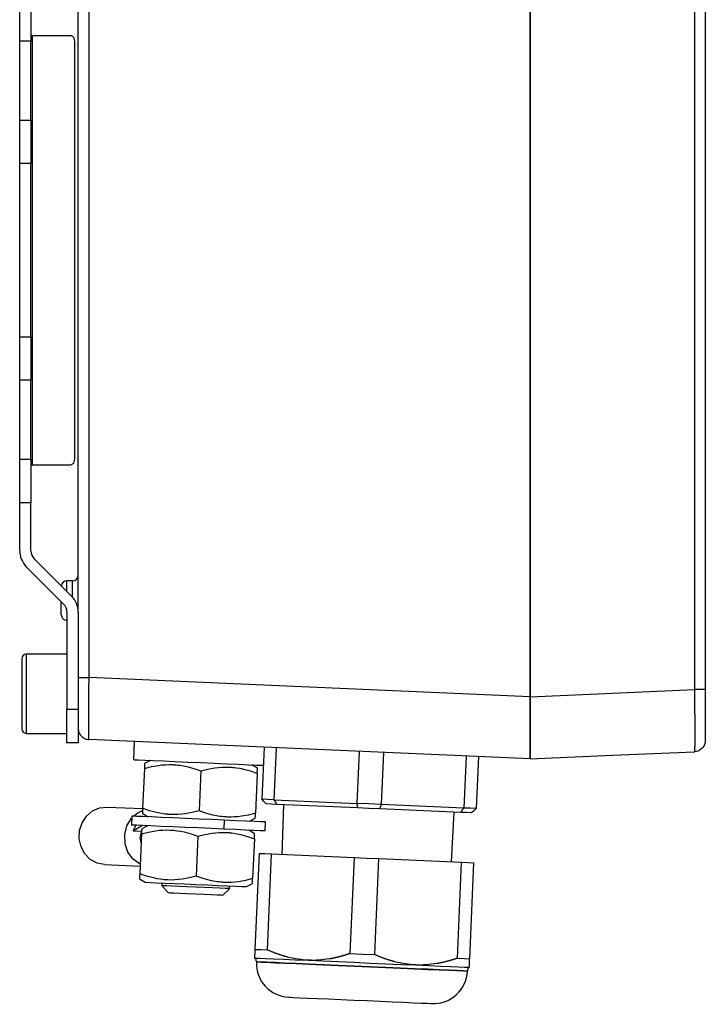
# Model space of a CAD drawing. Extents: x 138 to 385, y 54 to 222.
# Drawn here: x 324 to 385, y 69 to 156 of the extents above; entities that cross this region are included whole.
import ezdxf

# ---------------------------------------------------------------- set-up
doc = ezdxf.new("R2010")
doc.units = 0
doc.header["$MEASUREMENT"] = 0
doc.layers.add('VRSTVA_1', color=7, linetype='CONTINUOUS')

msp = doc.modelspace()

# ---------------------------------------------------------------- linework, layer by layer
at = {"layer": 'VRSTVA_1', "color": 7}
for points in [[(369.595, 95.717), (369.595, 174.727)], [(369.595, 174.727), (369.595, 95.717)], [(384.138, 174.092), (384.138, 135.222), (384.138, 96.351)], [(385.095, 174.092), (385.095, 96.351)], [(330.551, 97.421), (330.551, 135.222), (330.551, 173.023)], [(329.595, 103.215), (329.595, 167.236)], [(324.413, 153.727), (324.413, 154.514), (324.413, 155.447), (324.413, 156.481), (324.413, 157.568)], [(325.413, 157.568), (325.413, 156.481), (325.413, 155.447), (325.413, 154.514), (325.413, 153.727)], [(325.413, 154.226), (325.451, 154.226), (325.559, 154.226)], [(325.559, 154.226), (328.949, 154.226)], [(325.559, 116.225), (325.559, 154.226)], [(329.302, 153.726), (329.199, 154.079), (328.949, 154.226)], [(324.413, 146.725), (324.413, 153.727)], [(325.413, 153.727), (324.413, 153.727)], [(325.413, 146.725), (325.413, 153.727)], [(329.302, 116.726), (329.302, 153.726)], [(324.413, 142.884), (324.413, 143.97), (324.413, 145.005), (324.413, 145.938), (324.413, 146.725)], [(324.413, 146.725), (325.413, 146.725)], [(325.413, 146.725), (325.413, 145.938), (325.413, 145.005), (325.413, 143.97), (325.413, 142.884)], [(324.413, 127.568), (324.413, 142.884)], [(325.413, 142.884), (324.413, 142.884)], [(325.413, 127.568), (325.413, 142.884)], [(324.413, 123.727), (324.413, 124.514), (324.413, 125.447), (324.413, 126.482), (324.413, 127.568)], [(324.413, 127.568), (325.413, 127.568)], [(325.413, 127.568), (325.413, 126.482), (325.413, 125.447), (325.413, 124.514), (325.413, 123.727)], [(324.413, 116.725), (324.413, 123.727)], [(325.413, 123.727), (324.413, 123.727)], [(325.413, 116.725), (325.413, 123.727)], [(328.949, 116.225), (329.199, 116.372), (329.302, 116.726)], [(324.413, 112.884), (324.413, 113.97), (324.413, 115.005), (324.413, 115.938), (324.413, 116.725)], [(324.413, 116.725), (325.413, 116.725)], [(325.413, 116.725), (325.413, 115.938), (325.413, 115.005), (325.413, 113.97), (325.413, 112.884)], [(325.413, 116.225), (325.451, 116.225), (325.559, 116.225)], [(325.559, 116.225), (328.949, 116.225)], [(324.413, 108.64), (324.413, 112.884)], [(325.413, 112.884), (324.413, 112.884)], [(325.413, 108.64), (325.413, 112.884)], [(324.999, 107.226), (328.302, 103.922)], [(325.706, 107.933), (329.009, 104.63)], [(328.595, 105.044), (328.595, 105.536), (328.595, 105.859), (328.595, 105.972)], [(329.096, 105.972), (328.595, 105.972)], [(329.096, 104.538), (329.096, 105.105), (329.096, 105.566), (329.096, 105.867), (329.096, 105.972)], [(328.095, 102.972), (328.095, 103.124), (328.095, 103.545), (328.095, 104.13)], [(328.595, 103.215), (328.595, 94.63)], [(329.595, 103.215), (329.595, 94.63)], [(328.595, 99.48), (324.995, 99.48)], [(324.995, 99.48), (324.995, 99.378), (324.995, 99.079), (324.995, 98.6), (324.995, 97.968), (324.995, 97.221), (324.995, 96.402), (324.995, 95.558), (324.995, 94.738), (324.995, 93.992), (324.995, 93.36), (324.995, 92.881), (324.995, 92.582), (324.995, 92.48)], [(324.595, 99.08), (324.595, 98.974), (324.595, 98.664), (324.595, 98.172), (324.595, 97.53), (324.595, 96.782), (324.595, 95.979), (324.595, 95.177), (324.595, 94.429), (324.595, 93.787), (324.595, 93.294), (324.595, 92.985), (324.595, 92.879)], [(329.595, 97.421), (329.6, 97.421), (329.614, 97.421), (329.636, 97.421), (329.667, 97.421), (329.707, 97.421), (329.755, 97.421), (329.81, 97.421), (329.873, 97.421), (329.942, 97.421), (330.017, 97.421), (330.097, 97.421), (330.183, 97.421), (330.272, 97.421), (330.363, 97.421), (330.456, 97.421), (330.551, 97.421)], [(330.551, 91.927), (330.551, 91.927), (330.551, 91.927), (330.551, 91.927), (330.551, 91.928), (330.551, 91.928), (330.551, 91.929), (330.551, 91.929), (330.55, 91.93), (330.55, 91.931), (330.55, 91.931), (330.55, 91.932), (330.55, 91.933), (330.549, 91.934), (330.549, 91.935), (330.549, 91.936), (330.549, 91.937), (330.549, 91.938), (330.549, 91.939), (330.549, 91.94), (330.549, 91.942), (330.548, 91.943), (330.548, 91.944), (330.548, 91.946), (330.548, 91.948), (330.548, 91.949), (330.547, 91.951), (330.547, 91.953), (330.547, 91.954), (330.547, 91.956), (330.547, 91.958), (330.547, 91.96), (330.547, 91.962), (330.547, 91.964), (330.547, 91.966), (330.547, 91.968), (330.547, 91.971), (330.546, 91.973), (330.546, 91.975), (330.546, 91.978), (330.546, 91.98), (330.546, 91.982), (330.546, 91.984), (330.545, 91.987), (330.545, 91.99), (330.545, 91.993), (330.545, 91.995), (330.545, 91.998), (330.545, 92), (330.545, 92.004), (330.545, 92.006), (330.545, 92.009), (330.545, 92.013), (330.545, 92.015), (330.545, 92.019), (330.544, 92.022), (330.544, 92.025), (330.544, 92.028), (330.544, 92.031), (330.544, 92.035), (330.544, 92.038), (330.543, 92.042), (330.543, 92.045), (330.543, 92.048), (330.543, 92.052), (330.543, 92.055), (330.543, 92.059), (330.543, 92.063), (330.542, 92.066), (330.542, 92.071), (330.542, 92.074), (330.542, 92.078), (330.542, 92.082), (330.542, 92.086), (330.542, 92.09), (330.542, 92.094), (330.542, 92.098), (330.542, 92.102), (330.542, 92.106), (330.542, 92.11), (330.542, 92.115), (330.542, 92.119), (330.541, 92.123), (330.541, 92.127), (330.541, 92.131), (330.541, 92.136), (330.541, 92.141), (330.541, 92.145), (330.541, 92.15), (330.541, 92.154), (330.54, 92.159), (330.54, 92.163), (330.54, 92.168), (330.54, 92.172), (330.54, 92.177), (330.54, 92.182), (330.54, 92.187), (330.54, 92.192), (330.54, 92.197), (330.54, 92.201), (330.54, 92.206), (330.54, 92.211), (330.54, 92.216), (330.54, 92.221), (330.54, 92.226), (330.54, 92.231), (330.54, 92.237), (330.539, 92.242), (330.539, 92.247), (330.539, 92.252), (330.539, 92.257), (330.539, 92.263), (330.539, 92.268), (330.539, 92.273), (330.539, 92.279), (330.539, 92.284), (330.539, 92.29), (330.538, 92.294), (330.538, 92.301), (330.538, 92.306), (330.538, 92.312), (330.538, 92.317), (330.538, 92.323), (330.538, 92.328), (330.538, 92.334), (330.538, 92.339), (330.538, 92.345), (330.538, 92.351), (330.538, 92.357), (330.538, 92.363), (330.538, 92.368), (330.537, 92.472), (330.536, 92.585), (330.536, 92.713), (330.535, 92.852), (330.534, 93.005), (330.533, 93.169), (330.533, 93.347), (330.533, 93.536), (330.533, 93.735), (330.533, 93.943), (330.534, 94.153), (330.535, 94.37), (330.536, 94.589), (330.536, 94.814), (330.537, 95.036), (330.538, 95.264), (330.538, 95.29), (330.538, 95.316), (330.538, 95.342), (330.538, 95.367), (330.538, 95.394), (330.538, 95.421), (330.538, 95.447), (330.539, 95.474), (330.539, 95.501), (330.539, 95.528), (330.539, 95.556), (330.539, 95.583), (330.54, 95.611), (330.54, 95.638), (330.54, 95.667), (330.54, 95.695), (330.54, 95.723), (330.54, 95.751), (330.54, 95.78), (330.54, 95.808), (330.54, 95.837), (330.541, 95.866), (330.541, 95.895), (330.541, 95.924), (330.541, 95.954), (330.542, 95.983), (330.542, 96.013), (330.542, 96.043), (330.542, 96.072), (330.542, 96.103), (330.542, 96.134), (330.542, 96.164), (330.542, 96.194), (330.543, 96.225), (330.543, 96.256), (330.543, 96.287), (330.544, 96.318), (330.544, 96.349), (330.544, 96.38), (330.545, 96.413), (330.545, 96.444), (330.545, 96.476), (330.545, 96.508), (330.545, 96.54), (330.545, 96.573), (330.545, 96.605), (330.546, 96.637), (330.546, 96.67), (330.546, 96.703), (330.547, 96.736), (330.547, 96.769), (330.547, 96.802), (330.547, 96.836), (330.547, 96.87), (330.547, 96.903), (330.548, 96.936), (330.548, 96.971), (330.548, 97.005), (330.549, 97.038), (330.549, 97.073), (330.549, 97.107), (330.549, 97.142), (330.55, 97.176), (330.55, 97.211), (330.551, 97.246), (330.551, 97.281), (330.551, 97.316), (330.551, 97.35), (330.551, 97.386), (330.551, 97.421)], [(369.595, 95.717), (350.073, 96.569), (330.551, 97.421)], [(369.595, 95.717), (376.867, 96.034), (384.138, 96.351)], [(385.095, 96.351), (385.091, 96.352), (385.079, 96.352), (385.058, 96.352), (385.029, 96.352), (384.989, 96.352), (384.941, 96.352), (384.883, 96.352), (384.817, 96.352), (384.744, 96.352), (384.665, 96.352), (384.581, 96.352), (384.494, 96.352), (384.405, 96.352), (384.315, 96.352), (384.226, 96.352), (384.138, 96.351)], [(384.138, 96.351), (384.139, 96.333), (384.139, 96.314), (384.139, 96.296), (384.139, 96.277), (384.139, 96.258), (384.14, 96.24), (384.14, 96.221), (384.14, 96.203), (384.14, 96.184), (384.14, 96.165), (384.141, 96.147), (384.141, 96.129), (384.141, 96.11), (384.141, 96.092), (384.141, 96.073), (384.141, 96.055), (384.141, 96.037), (384.142, 96.019), (384.142, 96.001), (384.142, 95.982), (384.142, 95.964), (384.142, 95.946), (384.142, 95.928), (384.143, 95.91), (384.143, 95.892), (384.143, 95.874), (384.143, 95.856), (384.143, 95.839), (384.143, 95.82), (384.143, 95.802), (384.143, 95.785), (384.143, 95.767), (384.143, 95.749), (384.144, 95.731), (384.144, 95.714), (384.144, 95.697), (384.144, 95.679), (384.144, 95.661), (384.144, 95.644), (384.145, 95.627), (384.145, 95.609), (384.145, 95.592), (384.145, 95.574), (384.145, 95.557), (384.145, 95.54), (384.145, 95.523), (384.145, 95.505), (384.145, 95.488), (384.145, 95.472), (384.145, 95.454), (384.145, 95.437), (384.146, 95.42), (384.146, 95.403), (384.146, 95.386), (384.146, 95.37), (384.146, 95.352), (384.146, 95.336), (384.147, 95.319), (384.147, 95.302), (384.147, 95.285), (384.147, 95.269), (384.147, 95.252), (384.147, 95.236), (384.147, 95.219), (384.147, 95.203), (384.147, 95.186), (384.147, 95.17), (384.147, 95.154), (384.147, 95.137), (384.147, 95.121), (384.148, 95.105), (384.148, 95.088), (384.148, 95.073), (384.148, 95.056), (384.148, 95.04), (384.148, 95.024), (384.148, 95.008), (384.149, 94.992), (384.149, 94.976), (384.149, 94.96), (384.149, 94.945), (384.149, 94.929), (384.149, 94.913), (384.149, 94.898), (384.149, 94.882), (384.15, 94.866), (384.15, 94.851), (384.15, 94.835), (384.15, 94.82), (384.15, 94.804), (384.15, 94.789), (384.15, 94.774), (384.15, 94.758), (384.15, 94.743), (384.15, 94.727), (384.15, 94.712), (384.15, 94.697), (384.15, 94.682), (384.15, 94.667), (384.15, 94.652), (384.15, 94.637), (384.151, 94.622), (384.151, 94.607), (384.151, 94.592), (384.151, 94.578), (384.151, 94.563), (384.151, 94.548), (384.151, 94.534), (384.151, 94.519), (384.151, 94.504), (384.152, 94.49), (384.152, 94.475), (384.152, 94.461), (384.152, 94.446), (384.152, 94.432), (384.152, 94.418), (384.152, 94.404), (384.152, 94.389), (384.152, 94.375), (384.152, 94.361), (384.152, 94.346), (384.152, 94.333), (384.152, 94.319), (384.152, 94.304), (384.152, 94.291), (384.152, 94.277), (384.152, 94.263), (384.152, 94.249), (384.152, 94.235), (384.152, 94.222), (384.153, 94.208), (384.153, 94.194), (384.154, 93.967), (384.154, 93.743), (384.155, 93.52), (384.156, 93.301), (384.156, 93.083), (384.157, 92.873), (384.157, 92.666), (384.157, 92.467), (384.157, 92.278), (384.157, 92.099), (384.156, 91.935), (384.156, 91.783), (384.155, 91.644), (384.154, 91.516), (384.154, 91.402), (384.153, 91.299), (384.152, 91.288), (384.152, 91.277), (384.152, 91.266), (384.152, 91.255), (384.152, 91.245), (384.152, 91.235), (384.152, 91.224), (384.152, 91.214), (384.152, 91.204), (384.152, 91.194), (384.152, 91.184), (384.151, 91.174), (384.151, 91.164), (384.151, 91.155), (384.151, 91.145), (384.151, 91.136), (384.15, 91.127), (384.15, 91.118), (384.15, 91.109), (384.15, 91.1), (384.15, 91.091), (384.15, 91.082), (384.15, 91.074), (384.15, 91.065), (384.149, 91.057), (384.149, 91.049), (384.149, 91.041), (384.149, 91.034), (384.148, 91.025), (384.148, 91.018), (384.148, 91.01), (384.148, 91.003), (384.147, 90.996), (384.147, 90.989), (384.147, 90.983), (384.147, 90.976), (384.147, 90.969), (384.147, 90.963), (384.147, 90.956), (384.146, 90.951), (384.146, 90.945), (384.146, 90.939), (384.145, 90.934), (384.145, 90.928), (384.145, 90.923), (384.145, 90.918), (384.145, 90.913), (384.145, 90.909), (384.145, 90.905), (384.144, 90.901), (384.144, 90.896), (384.144, 90.892), (384.143, 90.889), (384.143, 90.885), (384.143, 90.881), (384.143, 90.879), (384.143, 90.876), (384.142, 90.873), (384.142, 90.871), (384.142, 90.868), (384.141, 90.866), (384.141, 90.864), (384.141, 90.863), (384.141, 90.861), (384.14, 90.86), (384.14, 90.859), (384.14, 90.859), (384.139, 90.858), (384.139, 90.857), (384.138, 90.857)], [(385.095, 96.351), (385.095, 96.049), (385.095, 95.746), (385.095, 95.445), (385.095, 95.153), (385.095, 94.862), (385.095, 94.583), (385.095, 94.322), (385.095, 94.046)], [(369.595, 95.717), (369.595, 94.552), (369.595, 93.455), (369.595, 92.587), (369.595, 91.831), (369.595, 91.202), (369.595, 90.708), (369.595, 90.344), (369.595, 90.222)], [(369.595, 90.222), (369.595, 90.344), (369.595, 90.708), (369.595, 91.201), (369.595, 91.831), (369.595, 92.586), (369.595, 93.455), (369.595, 94.552), (369.595, 95.717)], [(328.595, 91.63), (328.595, 91.732), (328.595, 92.032), (328.595, 92.509), (328.595, 93.13), (328.595, 93.853), (328.595, 94.63)], [(328.595, 94.63), (329.595, 94.63)], [(329.595, 94.63), (329.595, 93.853), (329.595, 93.13), (329.595, 92.509), (329.595, 92.032), (329.595, 91.732), (329.595, 91.63)], [(385.095, 94.046), (385.095, 93.794), (385.095, 93.565), (385.095, 93.341), (385.095, 93.133), (385.095, 92.939), (385.095, 92.757), (385.095, 92.59), (385.095, 92.439), (385.095, 92.187), (385.095, 92.004), (385.095, 91.893), (385.095, 91.856)], [(324.995, 92.48), (328.595, 92.48)], [(329.595, 92.926), (329.599, 92.838), (329.611, 92.748), (329.632, 92.658), (329.662, 92.567), (329.701, 92.478), (329.75, 92.392), (329.807, 92.31), (329.873, 92.235), (329.946, 92.166), (330.025, 92.104), (330.108, 92.053), (330.196, 92.009), (330.285, 91.975), (330.375, 91.951), (330.464, 91.935), (330.551, 91.927)], [(329.595, 91.63), (328.595, 91.63)], [(369.595, 90.222), (350.073, 91.074), (330.551, 91.927)], [(334.549, 91.752), (334.479, 90.154)], [(385.095, 91.856), (385.091, 91.761), (385.077, 91.667), (385.055, 91.574), (385.023, 91.483), (384.984, 91.397), (384.936, 91.315), (384.881, 91.237), (384.817, 91.164), (384.748, 91.099), (384.673, 91.04), (384.593, 90.989), (384.508, 90.945), (384.419, 90.91), (384.327, 90.883), (384.234, 90.865), (384.138, 90.857)], [(346.038, 91.251), (345.837, 86.655)], [(347.122, 91.203), (346.921, 86.608)], [(354.445, 90.883), (354.244, 86.288)], [(356.613, 90.789), (356.412, 86.193)], [(369.595, 90.222), (376.867, 90.54), (384.138, 90.857)], [(334.479, 90.154), (334.595, 90.149), (334.935, 90.134), (335.49, 90.11), (336.234, 90.077), (337.143, 90.037), (338.18, 89.992), (339.304, 89.943), (340.473, 89.892)], [(335.465, 89.822), (335.465, 89.814), (335.464, 89.791), (335.463, 89.783), (335.463, 89.773), (335.463, 89.764), (335.463, 89.753), (335.461, 89.729), (335.46, 89.7), (335.457, 89.636), (335.454, 89.559), (335.45, 89.472), (335.446, 89.376)], [(335.977, 90.088), (335.465, 89.822)], [(340.473, 89.892), (341.625, 89.842), (342.733, 89.793), (343.758, 89.749), (344.66, 89.709), (345.406, 89.677), (345.968, 89.652)], [(363.936, 90.469), (363.735, 85.873)], [(365.02, 90.422), (364.819, 85.826)], [(335.446, 89.376), (335.292, 85.849)], [(335.446, 89.376), (336.068, 89.534), (336.694, 89.647), (337.008, 89.685), (337.324, 89.709), (337.641, 89.719), (337.958, 89.713), (338.038, 89.709), (338.118, 89.704), (338.197, 89.698), (338.277, 89.691), (338.436, 89.675), (338.594, 89.655), (338.907, 89.603), (339.219, 89.538), (339.834, 89.37), (340.442, 89.157)], [(340.442, 89.157), (340.287, 85.632)], [(340.442, 89.157), (341.063, 89.316), (341.689, 89.429), (342.004, 89.467), (342.319, 89.492), (342.635, 89.5), (342.953, 89.495), (343.033, 89.491), (343.113, 89.486), (343.193, 89.48), (343.272, 89.473), (343.431, 89.456), (343.589, 89.436), (343.903, 89.385), (344.214, 89.319), (344.829, 89.151), (345.436, 88.94)], [(345.456, 89.386), (344.969, 89.696)], [(345.436, 88.94), (345.283, 85.413)], [(345.436, 88.94), (345.441, 89.036), (345.445, 89.123), (345.448, 89.199), (345.451, 89.264), (345.451, 89.292), (345.453, 89.317), (345.454, 89.328), (345.454, 89.337), (345.454, 89.346), (345.455, 89.354), (345.456, 89.378), (345.456, 89.386)], [(346.22, 86.238), (346.028, 86.447), (345.837, 86.655)], [(346.921, 86.608), (346.33, 86.633), (345.837, 86.655)], [(346.921, 86.608), (354.244, 86.288)], [(346.921, 86.608), (347.049, 86.402), (347.178, 86.197)], [(354.352, 85.883), (354.298, 86.086), (354.244, 86.288)], [(356.412, 86.193), (355.328, 86.241), (354.244, 86.288)], [(331.92, 80.866), (331.262, 80.999), (330.665, 81.327), (330.18, 81.823), (329.844, 82.45), (329.686, 83.153), (329.718, 83.879), (329.937, 84.566), (330.325, 85.16), (330.853, 85.613), (331.475, 85.888), (332.143, 85.962)], [(332.143, 85.962), (335.291, 85.824)], [(334.497, 85.148), (334.864, 85.436), (335.275, 85.642)], [(335.292, 85.849), (335.288, 85.753), (335.284, 85.666), (335.281, 85.59), (335.277, 85.525), (335.277, 85.497), (335.275, 85.472), (335.275, 85.462), (335.275, 85.452), (335.274, 85.442), (335.274, 85.435), (335.273, 85.411), (335.273, 85.404)], [(335.273, 85.404), (335.76, 85.093)], [(340.287, 85.632), (339.665, 85.473), (339.039, 85.36), (338.725, 85.322), (338.41, 85.297), (338.093, 85.289), (337.775, 85.294), (337.695, 85.298), (337.615, 85.303), (337.536, 85.308), (337.456, 85.316), (337.298, 85.333), (337.14, 85.353), (336.826, 85.404), (336.514, 85.469), (335.9, 85.638), (335.292, 85.849)], [(345.283, 85.413), (344.66, 85.255), (344.035, 85.142), (343.721, 85.104), (343.404, 85.08), (343.088, 85.07), (342.77, 85.076), (342.691, 85.08), (342.611, 85.085), (342.531, 85.091), (342.451, 85.098), (342.292, 85.114), (342.135, 85.134), (341.821, 85.186), (341.51, 85.251), (340.894, 85.419), (340.287, 85.632)], [(345.263, 84.967), (345.263, 84.975), (345.265, 84.998), (345.265, 85.007), (345.265, 85.016), (345.265, 85.025), (345.266, 85.036), (345.267, 85.06), (345.268, 85.089), (345.271, 85.153), (345.274, 85.23), (345.278, 85.317), (345.283, 85.413)], [(347.178, 86.197), (346.659, 86.219), (346.22, 86.238)], [(354.352, 85.883), (347.178, 86.197)], [(347.768, 86.17), (347.62, 81.773)], [(356.269, 85.799), (355.311, 85.841), (354.352, 85.883)], [(356.412, 86.193), (356.34, 85.996), (356.269, 85.799)], [(363.443, 85.486), (356.269, 85.799)], [(363.735, 85.873), (356.412, 86.193)], [(362.618, 81.118), (362.853, 85.512)], [(363.443, 85.486), (363.589, 85.68), (363.735, 85.873)], [(364.402, 85.444), (363.963, 85.464), (363.443, 85.486)], [(364.819, 85.826), (364.326, 85.848), (363.735, 85.873)], [(364.819, 85.826), (364.61, 85.635), (364.402, 85.444)], [(335.076, 80.908), (334.456, 81.345), (333.994, 81.97), (333.735, 82.72), (333.706, 83.522), (333.908, 84.296), (334.322, 84.965)], [(334.331, 85.156), (334.296, 84.367)], [(342.522, 84.798), (341.411, 84.846), (340.256, 84.897), (339.099, 84.947), (337.988, 84.996), (336.964, 85.04), (336.066, 85.08), (335.33, 85.112), (334.782, 85.136), (334.445, 85.151), (334.331, 85.156)], [(342.522, 84.798), (342.488, 84.009)], [(346.18, 84.638), (346.065, 84.643), (345.728, 84.658), (345.181, 84.682), (344.444, 84.714), (343.547, 84.753), (342.522, 84.798)], [(344.751, 84.701), (345.263, 84.967)], [(346.145, 83.849), (346.18, 84.638)], [(342.488, 84.009), (341.377, 84.057), (340.221, 84.108), (339.065, 84.158), (337.954, 84.207), (336.93, 84.252), (336.032, 84.291), (335.295, 84.323), (334.748, 84.347), (334.41, 84.361), (334.296, 84.367)], [(334.699, 84.35), (334.449, 83.859)], [(334.449, 83.859), (335.213, 84.326)], [(334.449, 83.859), (335.244, 83.824)], [(335.159, 82.806), (335.077, 83.28), (335.199, 83.745)], [(335.213, 84.037), (335.213, 84.037), (335.213, 84.03), (335.212, 84.006), (335.211, 83.998), (335.211, 83.989), (335.211, 83.979), (335.21, 83.968), (335.209, 83.944), (335.207, 83.916), (335.204, 83.851), (335.202, 83.775), (335.197, 83.688), (335.193, 83.591)], [(335.193, 83.591), (335.816, 83.749), (336.441, 83.863), (336.756, 83.901), (337.071, 83.925), (337.388, 83.935), (337.705, 83.928), (337.785, 83.924), (337.865, 83.92), (337.945, 83.914), (338.025, 83.907), (338.183, 83.89), (338.341, 83.87), (338.655, 83.819), (338.966, 83.753), (339.582, 83.585), (340.189, 83.373)], [(335.725, 84.304), (335.213, 84.037)], [(340.189, 83.373), (340.811, 83.531), (341.437, 83.645), (341.751, 83.683), (342.066, 83.707), (342.383, 83.716), (342.701, 83.71), (342.781, 83.707), (342.86, 83.702), (342.94, 83.695), (343.02, 83.689), (343.178, 83.672), (343.336, 83.652), (343.65, 83.6), (343.961, 83.535), (344.577, 83.367), (345.184, 83.155)], [(346.145, 83.849), (346.032, 83.854), (345.694, 83.868), (345.147, 83.893), (344.41, 83.925), (343.512, 83.964), (342.488, 84.009)], [(345.203, 83.601), (344.716, 83.911)], [(335.193, 83.591), (335.04, 80.065)], [(340.189, 83.373), (340.035, 79.847)], [(345.184, 83.155), (345.03, 79.629)], [(345.184, 83.155), (345.188, 83.251), (345.192, 83.339), (345.195, 83.415), (345.198, 83.48), (345.199, 83.507), (345.2, 83.532), (345.201, 83.543), (345.201, 83.553), (345.201, 83.562), (345.202, 83.57), (345.203, 83.593), (345.203, 83.601)], [(345.257, 73.368), (345.628, 81.86)], [(345.628, 81.86), (346.12, 81.838), (346.712, 81.812)], [(346.341, 73.32), (346.712, 81.812)], [(346.712, 81.812), (354.035, 81.493)], [(353.664, 73.001), (354.035, 81.493)], [(354.035, 81.493), (355.119, 81.445), (356.203, 81.398)], [(355.832, 72.906), (356.203, 81.398)], [(356.203, 81.398), (363.526, 81.078)], [(363.155, 72.586), (363.526, 81.078)], [(363.526, 81.078), (364.117, 81.052), (364.61, 81.031)], [(364.239, 72.539), (364.61, 81.031)], [(331.92, 80.866), (335.069, 80.729)], [(335.04, 80.065), (335.036, 79.969), (335.031, 79.882), (335.028, 79.805), (335.025, 79.74), (335.024, 79.712), (335.023, 79.688), (335.022, 79.677), (335.022, 79.667), (335.022, 79.658), (335.021, 79.65), (335.02, 79.627), (335.02, 79.619)], [(335.02, 79.619), (335.507, 79.309)], [(340.035, 79.847), (339.413, 79.689), (338.787, 79.575), (338.472, 79.537), (338.157, 79.513), (337.841, 79.504), (337.522, 79.51), (337.443, 79.514), (337.363, 79.519), (337.283, 79.524), (337.203, 79.531), (337.045, 79.548), (336.887, 79.568), (336.573, 79.619), (336.262, 79.685), (335.647, 79.854), (335.04, 80.065)], [(335.507, 79.309), (335.619, 79.304), (335.952, 79.289), (336.488, 79.266), (337.2, 79.235), (338.052, 79.198), (339.002, 79.156), (340.003, 79.113), (341.003, 79.069), (341.953, 79.027), (342.806, 78.99), (343.517, 78.959), (344.053, 78.936), (344.386, 78.921), (344.499, 78.916)], [(345.03, 79.629), (344.408, 79.471), (343.782, 79.357), (343.468, 79.32), (343.152, 79.295), (342.835, 79.286), (342.518, 79.291), (342.438, 79.295), (342.358, 79.3), (342.279, 79.306), (342.199, 79.313), (342.04, 79.329), (341.882, 79.35), (341.568, 79.402), (341.257, 79.467), (340.642, 79.635), (340.035, 79.847)], [(345.01, 79.182), (345.01, 79.191), (345.012, 79.214), (345.012, 79.222), (345.013, 79.231), (345.013, 79.241), (345.014, 79.252), (345.015, 79.276), (345.016, 79.304), (345.019, 79.368), (345.022, 79.445), (345.026, 79.532), (345.03, 79.629)], [(337.005, 79.244), (336.994, 78.996)], [(342.989, 78.735), (342.887, 78.739), (342.588, 78.752), (342.111, 78.773), (341.49, 78.8), (340.767, 78.832), (339.992, 78.865), (339.216, 78.899), (338.493, 78.931), (337.873, 78.958), (337.396, 78.979), (337.097, 78.992), (336.994, 78.996)], [(336.994, 78.996), (337.581, 78.357)], [(342.349, 78.149), (342.989, 78.735)], [(342.989, 78.735), (343, 78.982)], [(344.499, 78.916), (345.01, 79.182)], [(342.349, 78.149), (342.232, 78.154), (341.894, 78.168), (341.366, 78.192), (340.702, 78.221), (339.965, 78.253), (339.228, 78.285), (338.564, 78.314), (338.036, 78.337), (337.698, 78.351), (337.581, 78.357)], [(345.224, 72.613), (345.226, 72.663), (345.233, 72.815), (345.243, 73.046), (345.257, 73.368)], [(345.257, 73.368), (345.75, 73.346), (346.341, 73.32)], [(353.664, 73.001), (353.638, 72.992), (353.611, 72.983), (353.585, 72.974), (353.558, 72.964), (353.531, 72.956), (353.505, 72.947), (353.478, 72.939), (353.452, 72.93), (353.425, 72.921), (353.399, 72.912), (353.372, 72.903), (353.346, 72.896), (353.32, 72.887), (353.293, 72.879), (353.267, 72.87), (353.241, 72.862), (353.214, 72.854), (353.188, 72.846), (353.162, 72.839), (353.135, 72.83), (353.109, 72.823), (353.083, 72.815), (353.057, 72.808), (353.031, 72.8), (353.004, 72.792), (352.978, 72.785), (352.953, 72.778), (352.927, 72.77), (352.9, 72.764), (352.874, 72.756), (352.848, 72.749), (352.822, 72.742), (352.796, 72.735), (352.77, 72.728), (352.744, 72.721), (352.718, 72.715), (352.692, 72.708), (352.666, 72.702), (352.64, 72.695), (352.614, 72.688), (352.588, 72.682), (352.562, 72.676), (352.536, 72.669), (352.51, 72.663), (352.484, 72.657), (352.459, 72.651), (352.433, 72.645), (352.407, 72.639), (352.381, 72.633), (352.355, 72.627), (352.329, 72.622), (352.304, 72.616), (352.278, 72.611), (352.252, 72.605), (352.226, 72.6), (352.2, 72.594), (352.175, 72.589), (352.149, 72.584), (352.123, 72.579), (352.097, 72.574), (352.072, 72.569), (352.045, 72.564), (352.02, 72.559), (351.994, 72.554), (351.968, 72.549), (351.943, 72.545), (351.917, 72.54), (351.891, 72.535), (351.866, 72.531), (351.839, 72.527), (351.605, 72.49), (351.37, 72.459), (351.138, 72.435), (350.906, 72.416), (350.675, 72.405), (350.444, 72.398), (350.213, 72.399), (349.982, 72.405), (349.749, 72.418), (349.516, 72.438), (349.284, 72.463), (349.054, 72.495), (348.821, 72.534), (348.591, 72.578), (348.357, 72.63), (348.125, 72.687), (348.072, 72.7), (348.021, 72.715), (347.968, 72.729), (347.916, 72.744), (347.864, 72.758), (347.812, 72.773), (347.76, 72.789), (347.708, 72.805), (347.656, 72.821), (347.604, 72.837), (347.552, 72.854), (347.499, 72.871), (347.447, 72.888), (347.395, 72.905), (347.343, 72.923), (347.29, 72.942), (347.238, 72.96), (347.186, 72.978), (347.133, 72.998), (347.081, 73.017), (347.029, 73.037), (346.976, 73.057), (346.923, 73.077), (346.871, 73.098), (346.818, 73.119), (346.765, 73.14), (346.712, 73.162), (346.66, 73.183), (346.607, 73.205), (346.554, 73.228), (346.501, 73.251), (346.448, 73.273), (346.395, 73.297), (346.341, 73.32)], [(345.222, 72.615), (345.237, 72.602)], [(345.231, 72.607), (345.337, 72.602), (345.652, 72.589), (346.17, 72.566), (346.878, 72.535), (347.763, 72.497), (348.801, 72.451), (349.973, 72.4), (351.25, 72.344), (352.604, 72.285), (354.006, 72.224), (355.424, 72.162), (356.825, 72.101), (358.18, 72.041), (359.456, 71.986), (360.628, 71.935), (361.667, 71.889), (362.551, 71.851), (363.26, 71.82), (363.777, 71.798), (364.093, 71.784), (364.199, 71.779)], [(353.664, 73.001), (354.748, 72.954), (355.832, 72.906)], [(363.155, 72.586), (363.128, 72.577), (363.102, 72.568), (363.075, 72.559), (363.049, 72.55), (363.022, 72.542), (362.995, 72.533), (362.969, 72.524), (362.942, 72.515), (362.916, 72.507), (362.89, 72.498), (362.864, 72.489), (362.837, 72.481), (362.811, 72.473), (362.784, 72.464), (362.758, 72.456), (362.731, 72.448), (362.705, 72.44), (362.679, 72.432), (362.653, 72.425), (362.627, 72.416), (362.6, 72.409), (362.574, 72.401), (362.548, 72.393), (362.522, 72.386), (362.496, 72.378), (362.47, 72.371), (362.443, 72.363), (362.417, 72.356), (362.391, 72.349), (362.365, 72.342), (362.339, 72.335), (362.313, 72.327), (362.287, 72.32), (362.261, 72.314), (362.235, 72.307), (362.209, 72.3), (362.183, 72.294), (362.157, 72.287), (362.131, 72.281), (362.105, 72.274), (362.08, 72.267), (362.053, 72.261), (362.027, 72.255), (362.002, 72.249), (361.975, 72.243), (361.95, 72.236), (361.924, 72.23), (361.898, 72.225), (361.872, 72.219), (361.847, 72.213), (361.82, 72.207), (361.795, 72.202), (361.769, 72.196), (361.743, 72.191), (361.717, 72.185), (361.692, 72.18), (361.665, 72.175), (361.64, 72.17), (361.614, 72.164), (361.588, 72.159), (361.563, 72.154), (361.537, 72.15), (361.511, 72.145), (361.486, 72.14), (361.459, 72.135), (361.434, 72.13), (361.408, 72.125), (361.382, 72.121), (361.357, 72.117), (361.331, 72.112), (361.096, 72.076), (360.861, 72.045), (360.629, 72.02), (360.396, 72.002), (360.165, 71.99), (359.935, 71.984), (359.704, 71.985), (359.473, 71.991), (359.239, 72.004), (359.007, 72.024), (358.775, 72.049), (358.544, 72.081), (358.312, 72.119), (358.082, 72.164), (357.848, 72.215), (357.616, 72.272), (357.564, 72.286), (357.511, 72.3), (357.459, 72.314), (357.407, 72.329), (357.355, 72.344), (357.303, 72.359), (357.251, 72.374), (357.199, 72.39), (357.147, 72.406), (357.094, 72.423), (357.042, 72.44), (356.99, 72.456), (356.938, 72.473), (356.886, 72.491), (356.833, 72.509), (356.781, 72.527), (356.729, 72.546), (356.676, 72.564), (356.624, 72.584), (356.572, 72.603), (356.519, 72.623), (356.467, 72.642), (356.414, 72.663), (356.361, 72.684), (356.309, 72.704), (356.256, 72.726), (356.204, 72.747), (356.151, 72.769), (356.097, 72.791), (356.044, 72.813), (355.991, 72.837), (355.938, 72.859), (355.885, 72.883), (355.832, 72.906)], [(363.155, 72.586), (363.746, 72.56), (364.239, 72.539)], [(364.206, 71.784), (364.206, 71.793), (364.207, 71.802), (364.207, 71.816), (364.208, 71.834), (364.209, 71.857), (364.21, 71.883), (364.211, 71.913), (364.213, 71.947), (364.215, 71.986), (364.215, 71.997), (364.215, 72.008), (364.216, 72.021), (364.217, 72.032), (364.218, 72.046), (364.218, 72.059), (364.218, 72.072), (364.219, 72.085), (364.22, 72.099), (364.22, 72.112), (364.221, 72.127), (364.222, 72.141), (364.222, 72.156), (364.222, 72.172), (364.223, 72.187), (364.224, 72.203), (364.225, 72.219), (364.226, 72.236), (364.227, 72.252), (364.227, 72.269), (364.228, 72.287), (364.229, 72.304), (364.229, 72.323), (364.23, 72.34), (364.231, 72.359), (364.232, 72.378), (364.233, 72.397), (364.233, 72.416), (364.234, 72.436), (364.235, 72.456), (364.236, 72.476), (364.237, 72.497), (364.238, 72.518), (364.239, 72.539)], [(345.36, 72.295), (345.359, 72.263)], [(345.359, 72.263), (345.463, 72.258), (345.774, 72.244), (346.284, 72.222), (346.982, 72.192), (347.853, 72.153), (348.876, 72.109), (350.029, 72.059), (351.287, 72.004), (352.621, 71.945), (354.002, 71.885), (355.398, 71.824), (356.779, 71.764), (358.113, 71.705), (359.37, 71.651), (360.524, 71.6), (361.548, 71.555), (362.418, 71.517), (363.116, 71.487), (363.626, 71.465), (363.937, 71.451), (364.041, 71.447)], [(345.36, 72.295), (345.465, 72.29), (345.775, 72.276), (346.285, 72.254), (346.984, 72.224), (347.854, 72.185), (348.877, 72.141), (350.031, 72.091), (351.289, 72.036), (352.623, 71.977), (354.004, 71.917), (355.399, 71.856), (356.78, 71.796), (358.114, 71.738), (359.372, 71.682), (360.526, 71.633), (361.549, 71.588), (362.419, 71.549), (363.117, 71.519), (363.628, 71.497), (363.939, 71.483), (364.043, 71.478)], [(364.041, 71.447), (364.043, 71.478)], [(348.225, 69.134), (348.333, 69.13), (348.653, 69.116), (349.176, 69.092), (349.881, 69.062), (350.747, 69.024), (351.741, 68.981), (352.834, 68.933), (353.984, 68.883), (355.155, 68.831), (356.306, 68.782), (357.397, 68.734), (358.393, 68.691), (359.258, 68.653), (359.964, 68.622), (360.485, 68.599), (360.806, 68.585), (360.913, 68.58)]]:
    msp.add_lwpolyline(points, dxfattribs=at)
for points in [[(324.413, 108.64), (324.413, 108.11), (324.624, 107.601), (324.999, 107.226)], [(325.413, 108.64), (325.413, 108.375), (325.519, 108.121), (325.706, 107.933)], [(329.096, 105.972), (329.371, 105.972), (329.595, 106.196), (329.595, 106.472)], [(328.595, 105.972), (328.345, 105.972), (328.134, 105.787), (328.1, 105.539)], [(329.595, 103.215), (329.595, 103.746), (329.384, 104.254), (329.009, 104.63)], [(328.595, 103.215), (328.595, 103.481), (328.49, 103.735), (328.302, 103.922)], [(324.995, 99.48), (324.775, 99.48), (324.595, 99.3), (324.595, 99.08)], [(324.595, 92.879), (324.595, 92.659), (324.775, 92.48), (324.995, 92.48)], [(345.36, 72.295), (345.365, 72.413), (345.318, 72.527), (345.231, 72.607)], [(345.359, 72.263), (345.287, 70.607), (346.57, 69.207), (348.225, 69.134)], [(360.913, 68.58), (362.569, 68.508), (363.969, 69.791), (364.041, 71.447)], [(364.199, 71.779), (364.105, 71.707), (364.047, 71.597), (364.043, 71.478)]]:
    msp.add_open_spline(points, degree=3, dxfattribs=at)
msp.add_open_spline([(328.095, 102.972), (328.095, 102.696), (328.319, 102.472), (328.595, 102.472), (328.595, 102.472), (328.595, 102.472), (328.595, 102.472)], degree=3, knots=[0, 0, 0, 0, 1, 1, 1, 2, 2, 2, 2], dxfattribs=at)

doc.saveas('drawing.dxf')
